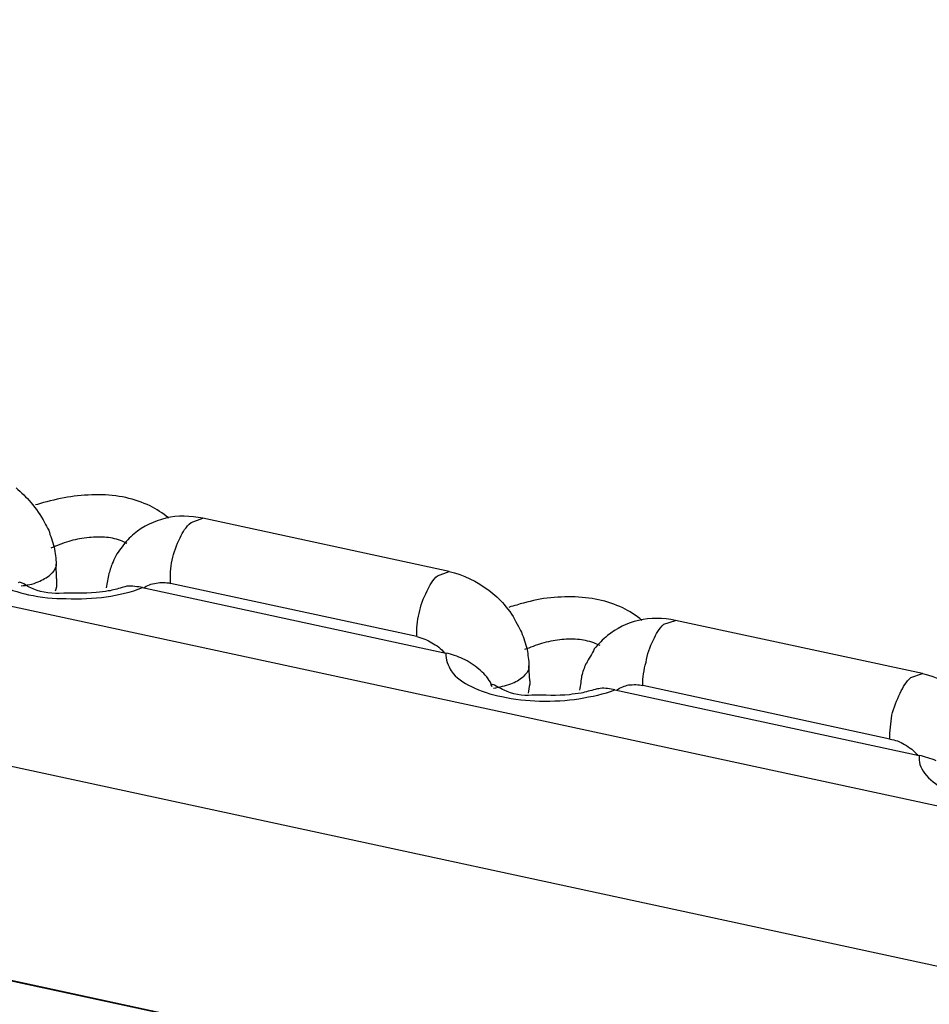
# Model space of a CAD drawing. Units: inches. Extents: x 644 to 840, y -166 to -9.
# Drawn here: x 673 to 674, y -155 to -154 of the extents above; entities that cross this region are included whole.
import ezdxf

# ---------------------------------------------------------------- set-up
doc = ezdxf.new("R2010")
doc.units = ezdxf.units.IN
doc.header["$MEASUREMENT"] = 0

msp = doc.modelspace()

# ---------------------------------------------------------------- linework, layer by layer
for points in [[(647.3794, -149.3827), (675.0408, -155.3483)], [(647.3794, -149.3827), (675.0408, -155.3483)], [(647.3794, -149.3827), (675.0408, -155.3483)], [(647.3794, -149.3827), (675.0408, -155.3483)], [(647.3794, -149.3827), (675.0408, -155.3483)], [(647.3794, -149.3827), (675.0408, -155.3483)], [(647.3794, -149.3827), (675.0408, -155.3483)], [(647.3794, -149.3827), (675.0408, -155.3483)], [(647.3794, -149.3827), (675.0408, -155.3483)], [(647.3794, -149.3827), (675.0408, -155.3483)], [(647.3794, -149.3827), (675.0408, -155.3483)], [(647.3794, -149.3827), (675.0408, -155.3483)], [(647.3794, -149.3827), (675.0408, -155.3483)], [(647.3794, -149.3827), (675.0408, -155.3483)], [(647.3794, -149.3827), (675.0408, -155.3483)], [(647.3794, -149.3827), (675.0408, -155.3483)], [(647.3794, -149.3827), (675.0408, -155.3483)], [(647.3794, -149.3827), (675.0408, -155.3483)], [(647.3794, -149.3827), (675.0408, -155.3483)], [(647.3794, -149.3827), (675.0408, -155.3483)], [(647.3794, -149.3827), (675.0408, -155.3483)], [(647.3126, -149.5774), (674.974, -155.5429)], [(647.3126, -149.5774), (674.974, -155.5429)], [(647.3126, -149.5774), (674.974, -155.5429)], [(647.3126, -149.5774), (674.974, -155.5429)], [(647.3126, -149.5774), (674.974, -155.5429)], [(647.3126, -149.5774), (674.974, -155.5429)], [(647.3126, -149.5774), (674.974, -155.5429)], [(647.3126, -149.5774), (674.974, -155.5429)], [(647.3126, -149.5774), (674.974, -155.5429)], [(647.3126, -149.5774), (674.974, -155.5429)], [(647.3126, -149.5774), (674.974, -155.5429)], [(647.3126, -149.5774), (674.974, -155.5429)], [(647.3126, -149.5774), (674.974, -155.5429)], [(647.3126, -149.5774), (674.974, -155.5429)], [(647.3126, -149.5774), (674.974, -155.5429)], [(647.3126, -149.5774), (674.974, -155.5429)], [(647.3126, -149.5774), (674.974, -155.5429)], [(647.3126, -149.5774), (674.974, -155.5429)], [(647.3126, -149.5774), (674.974, -155.5429)], [(647.3126, -149.5774), (674.974, -155.5429)], [(647.3126, -149.5774), (674.974, -155.5429)], [(647.3181, -149.8585), (674.9788, -155.824)], [(647.3181, -149.8585), (674.9788, -155.824)], [(647.3181, -149.8585), (674.9788, -155.824)], [(647.3181, -149.8585), (674.9788, -155.824)], [(647.3181, -149.8585), (674.9788, -155.824)], [(647.3181, -149.8585), (674.9788, -155.824)], [(647.3181, -149.8585), (674.9788, -155.824)], [(647.3181, -149.8585), (674.9788, -155.824)], [(647.3181, -149.8585), (674.9788, -155.824)], [(647.3181, -149.8585), (674.9788, -155.824)], [(647.3181, -149.8585), (674.9788, -155.824)], [(647.3181, -149.8585), (674.9788, -155.824)], [(647.3181, -149.8585), (674.9788, -155.824)], [(647.3181, -149.8585), (674.9788, -155.824)], [(647.3181, -149.8585), (674.9788, -155.824)], [(647.3181, -149.8585), (674.9788, -155.824)], [(647.3181, -149.8585), (674.9788, -155.824)], [(647.3181, -149.8585), (674.9788, -155.824)], [(647.3181, -149.8585), (674.9788, -155.824)], [(647.3181, -149.8585), (674.9788, -155.824)], [(647.3181, -149.8585), (674.9788, -155.824)], [(647.3188, -149.8582), (674.9802, -155.8237)], [(647.3188, -149.8582), (674.9802, -155.8237)], [(647.3188, -149.8582), (674.9802, -155.8237)], [(647.3188, -149.8582), (674.9802, -155.8237)], [(647.3188, -149.8582), (674.9802, -155.8237)], [(647.3188, -149.8582), (674.9802, -155.8237)], [(647.3188, -149.8582), (674.9802, -155.8237)], [(647.3188, -149.8582), (674.9802, -155.8237)], [(647.3188, -149.8582), (674.9802, -155.8237)], [(647.3188, -149.8582), (674.9802, -155.8237)], [(647.3188, -149.8582), (674.9802, -155.8237)], [(647.3188, -149.8582), (674.9802, -155.8237)], [(647.3188, -149.8582), (674.9802, -155.8237)], [(647.3188, -149.8582), (674.9802, -155.8237)], [(647.3188, -149.8582), (674.9802, -155.8237)], [(647.3188, -149.8582), (674.9802, -155.8237)], [(647.3188, -149.8582), (674.9802, -155.8237)], [(647.3188, -149.8582), (674.9802, -155.8237)], [(647.3188, -149.8582), (674.9802, -155.8237)], [(647.3188, -149.8582), (674.9802, -155.8237)], [(647.3188, -149.8582), (674.9802, -155.8237)], [(673.1763, -154.7864), (673.1915, -154.7808)], [(673.1763, -154.7864), (673.1915, -154.7808)], [(673.1763, -154.7864), (673.1915, -154.7808)], [(673.1763, -154.7864), (673.1915, -154.7808)], [(673.1763, -154.7864), (673.1915, -154.7808)], [(673.1763, -154.7864), (673.1915, -154.7808)], [(673.1763, -154.7864), (673.1915, -154.7808)], [(673.1763, -154.7864), (673.1915, -154.7808)], [(673.1763, -154.7864), (673.1915, -154.7808)], [(673.1763, -154.7864), (673.1915, -154.7808)], [(673.1763, -154.7864), (673.1915, -154.7808)], [(673.1763, -154.7864), (673.1915, -154.7808)], [(673.1763, -154.7864), (673.1915, -154.7808)], [(673.1763, -154.7864), (673.1915, -154.7808)], [(673.1763, -154.7864), (673.1915, -154.7808)], [(673.1763, -154.7864), (673.1915, -154.7808)], [(673.1763, -154.7864), (673.1915, -154.7808)], [(673.1763, -154.7864), (673.1915, -154.7808)], [(673.1763, -154.7864), (673.1915, -154.7808)], [(673.1763, -154.7864), (673.1915, -154.7808)], [(673.1763, -154.7864), (673.1915, -154.7808)], [(673.5132, -154.8504), (673.1915, -154.7808)], [(673.5132, -154.8504), (673.1915, -154.7808)], [(673.5132, -154.8504), (673.1915, -154.7808)], [(673.5132, -154.8504), (673.1915, -154.7808)], [(673.5132, -154.8504), (673.1915, -154.7808)], [(673.5132, -154.8504), (673.1915, -154.7808)], [(673.5132, -154.8504), (673.1915, -154.7808)], [(673.5132, -154.8504), (673.1915, -154.7808)], [(673.5132, -154.8504), (673.1915, -154.7808)], [(673.5132, -154.8504), (673.1915, -154.7808)], [(673.5132, -154.8504), (673.1915, -154.7808)], [(673.5132, -154.8504), (673.1915, -154.7808)], [(673.5132, -154.8504), (673.1915, -154.7808)], [(673.5132, -154.8504), (673.1915, -154.7808)], [(673.5132, -154.8504), (673.1915, -154.7808)], [(673.5132, -154.8504), (673.1915, -154.7808)], [(673.5132, -154.8504), (673.1915, -154.7808)], [(673.5132, -154.8504), (673.1915, -154.7808)], [(673.5132, -154.8504), (673.1915, -154.7808)], [(673.5132, -154.8504), (673.1915, -154.7808)], [(673.5132, -154.8504), (673.1915, -154.7808)], [(673.0006, -154.8594), (672.9999, -154.8408)], [(673.0006, -154.8594), (672.9999, -154.8408)], [(673.0006, -154.8594), (672.9999, -154.8408)], [(673.0006, -154.8594), (672.9999, -154.8408)], [(673.0006, -154.8594), (672.9999, -154.8408)], [(673.0006, -154.8594), (672.9999, -154.8408)], [(673.0006, -154.8594), (672.9999, -154.8408)], [(673.0006, -154.8594), (672.9999, -154.8408)], [(673.0006, -154.8594), (672.9999, -154.8408)], [(673.0006, -154.8594), (672.9999, -154.8408)], [(673.0006, -154.8594), (672.9999, -154.8408)], [(673.0006, -154.8594), (672.9999, -154.8408)], [(673.0006, -154.8594), (672.9999, -154.8408)], [(673.0006, -154.8594), (672.9999, -154.8408)], [(673.0006, -154.8594), (672.9999, -154.8408)], [(673.0006, -154.8594), (672.9999, -154.8408)], [(673.0006, -154.8594), (672.9999, -154.8408)], [(673.0006, -154.8594), (672.9999, -154.8408)], [(673.0006, -154.8594), (672.9999, -154.8408)], [(673.0006, -154.8594), (672.9999, -154.8408)], [(673.0006, -154.8594), (672.9999, -154.8408)], [(673.4981, -154.856), (673.5132, -154.8504)], [(673.4981, -154.856), (673.5132, -154.8504)], [(673.4981, -154.856), (673.5132, -154.8504)], [(673.4981, -154.856), (673.5132, -154.8504)], [(673.4981, -154.856), (673.5132, -154.8504)], [(673.4981, -154.856), (673.5132, -154.8504)], [(673.4981, -154.856), (673.5132, -154.8504)], [(673.4981, -154.856), (673.5132, -154.8504)], [(673.4981, -154.856), (673.5132, -154.8504)], [(673.4981, -154.856), (673.5132, -154.8504)], [(673.4981, -154.856), (673.5132, -154.8504)], [(673.4981, -154.856), (673.5132, -154.8504)], [(673.4981, -154.856), (673.5132, -154.8504)], [(673.4981, -154.856), (673.5132, -154.8504)], [(673.4981, -154.856), (673.5132, -154.8504)], [(673.4981, -154.856), (673.5132, -154.8504)], [(673.4981, -154.856), (673.5132, -154.8504)], [(673.4981, -154.856), (673.5132, -154.8504)], [(673.4981, -154.856), (673.5132, -154.8504)], [(673.4981, -154.856), (673.5132, -154.8504)], [(673.4981, -154.856), (673.5132, -154.8504)], [(673.4712, -154.9355), (673.1494, -154.8659)], [(673.4712, -154.9355), (673.1494, -154.8659)], [(673.4712, -154.9355), (673.1494, -154.8659)], [(673.4712, -154.9355), (673.1494, -154.8659)], [(673.4712, -154.9355), (673.1494, -154.8659)], [(673.4712, -154.9355), (673.1494, -154.8659)], [(673.4712, -154.9355), (673.1494, -154.8659)], [(673.4712, -154.9355), (673.1494, -154.8659)], [(673.4712, -154.9355), (673.1494, -154.8659)], [(673.4712, -154.9355), (673.1494, -154.8659)], [(673.4712, -154.9355), (673.1494, -154.8659)], [(673.4712, -154.9355), (673.1494, -154.8659)], [(673.4712, -154.9355), (673.1494, -154.8659)], [(673.4712, -154.9355), (673.1494, -154.8659)], [(673.4712, -154.9355), (673.1494, -154.8659)], [(673.4712, -154.9355), (673.1494, -154.8659)], [(673.4712, -154.9355), (673.1494, -154.8659)], [(673.4712, -154.9355), (673.1494, -154.8659)], [(673.4712, -154.9355), (673.1494, -154.8659)], [(673.4712, -154.9355), (673.1494, -154.8659)], [(673.4712, -154.9355), (673.1494, -154.8659)], [(673.1129, -154.8715), (673.5091, -154.9569)], [(673.1129, -154.8715), (673.5091, -154.9569)], [(673.1129, -154.8715), (673.5091, -154.9569)], [(673.1129, -154.8715), (673.5091, -154.9569)], [(673.1129, -154.8715), (673.5091, -154.9569)], [(673.1129, -154.8715), (673.5091, -154.9569)], [(673.1129, -154.8715), (673.5091, -154.9569)], [(673.1129, -154.8715), (673.5091, -154.9569)], [(673.1129, -154.8715), (673.5091, -154.9569)], [(673.1129, -154.8715), (673.5091, -154.9569)], [(673.1129, -154.8715), (673.5091, -154.9569)], [(673.1129, -154.8715), (673.5091, -154.9569)], [(673.1129, -154.8715), (673.5091, -154.9569)], [(673.1129, -154.8715), (673.5091, -154.9569)], [(673.1129, -154.8715), (673.5091, -154.9569)], [(673.1129, -154.8715), (673.5091, -154.9569)], [(673.1129, -154.8715), (673.5091, -154.9569)], [(673.1129, -154.8715), (673.5091, -154.9569)], [(673.1129, -154.8715), (673.5091, -154.9569)], [(673.1129, -154.8715), (673.5091, -154.9569)], [(673.1129, -154.8715), (673.5091, -154.9569)], [(673.7937, -154.9193), (673.8088, -154.9142)], [(673.7937, -154.9193), (673.8088, -154.9142)], [(673.7937, -154.9193), (673.8088, -154.9142)], [(673.7937, -154.9193), (673.8088, -154.9142)], [(673.7937, -154.9193), (673.8088, -154.9142)], [(673.7937, -154.9193), (673.8088, -154.9142)], [(673.7937, -154.9193), (673.8088, -154.9142)], [(673.7937, -154.9193), (673.8088, -154.9142)], [(673.7937, -154.9193), (673.8088, -154.9142)], [(673.7937, -154.9193), (673.8088, -154.9142)], [(673.7937, -154.9193), (673.8088, -154.9142)], [(673.7937, -154.9193), (673.8088, -154.9142)], [(673.7937, -154.9193), (673.8088, -154.9142)], [(673.7937, -154.9193), (673.8088, -154.9142)], [(673.7937, -154.9193), (673.8088, -154.9142)], [(673.7937, -154.9193), (673.8088, -154.9142)], [(673.7937, -154.9193), (673.8088, -154.9142)], [(673.7937, -154.9193), (673.8088, -154.9142)], [(673.7937, -154.9193), (673.8088, -154.9142)], [(673.7937, -154.9193), (673.8088, -154.9142)], [(673.7937, -154.9193), (673.8088, -154.9142)], [(674.1313, -154.9834), (673.8088, -154.9142)], [(674.1313, -154.9834), (673.8088, -154.9142)], [(674.1313, -154.9834), (673.8088, -154.9142)], [(674.1313, -154.9834), (673.8088, -154.9142)], [(674.1313, -154.9834), (673.8088, -154.9142)], [(674.1313, -154.9834), (673.8088, -154.9142)], [(674.1313, -154.9834), (673.8088, -154.9142)], [(674.1313, -154.9834), (673.8088, -154.9142)], [(674.1313, -154.9834), (673.8088, -154.9142)], [(674.1313, -154.9834), (673.8088, -154.9142)], [(674.1313, -154.9834), (673.8088, -154.9142)], [(674.1313, -154.9834), (673.8088, -154.9142)], [(674.1313, -154.9834), (673.8088, -154.9142)], [(674.1313, -154.9834), (673.8088, -154.9142)], [(674.1313, -154.9834), (673.8088, -154.9142)], [(674.1313, -154.9834), (673.8088, -154.9142)], [(674.1313, -154.9834), (673.8088, -154.9142)], [(674.1313, -154.9834), (673.8088, -154.9142)], [(674.1313, -154.9834), (673.8088, -154.9142)], [(674.1313, -154.9834), (673.8088, -154.9142)], [(674.1313, -154.9834), (673.8088, -154.9142)], [(673.6187, -154.9931), (673.6173, -154.9738)], [(673.6187, -154.9931), (673.6173, -154.9738)], [(673.6187, -154.9931), (673.6173, -154.9738)], [(673.6187, -154.9931), (673.6173, -154.9738)], [(673.6187, -154.9931), (673.6173, -154.9738)], [(673.6187, -154.9931), (673.6173, -154.9738)], [(673.6187, -154.9931), (673.6173, -154.9738)], [(673.6187, -154.9931), (673.6173, -154.9738)], [(673.6187, -154.9931), (673.6173, -154.9738)], [(673.6187, -154.9931), (673.6173, -154.9738)], [(673.6187, -154.9931), (673.6173, -154.9738)], [(673.6187, -154.9931), (673.6173, -154.9738)], [(673.6187, -154.9931), (673.6173, -154.9738)], [(673.6187, -154.9931), (673.6173, -154.9738)], [(673.6187, -154.9931), (673.6173, -154.9738)], [(673.6187, -154.9931), (673.6173, -154.9738)], [(673.6187, -154.9931), (673.6173, -154.9738)], [(673.6187, -154.9931), (673.6173, -154.9738)], [(673.6187, -154.9931), (673.6173, -154.9738)], [(673.6187, -154.9931), (673.6173, -154.9738)], [(673.6187, -154.9931), (673.6173, -154.9738)], [(673.5691, -155.0006), (673.567, -154.9951)], [(673.5691, -155.0006), (673.567, -154.9951)], [(673.5691, -155.0006), (673.567, -154.9951)], [(673.5691, -155.0006), (673.567, -154.9951)], [(673.5691, -155.0006), (673.567, -154.9951)], [(673.5691, -155.0006), (673.567, -154.9951)], [(673.5691, -155.0006), (673.567, -154.9951)], [(673.5691, -155.0006), (673.567, -154.9951)], [(673.5691, -155.0006), (673.567, -154.9951)], [(673.5691, -155.0006), (673.567, -154.9951)], [(673.5691, -155.0006), (673.567, -154.9951)], [(673.5691, -155.0006), (673.567, -154.9951)], [(673.5691, -155.0006), (673.567, -154.9951)], [(673.5691, -155.0006), (673.567, -154.9951)], [(673.5691, -155.0006), (673.567, -154.9951)], [(673.5691, -155.0006), (673.567, -154.9951)], [(673.5691, -155.0006), (673.567, -154.9951)], [(673.5691, -155.0006), (673.567, -154.9951)], [(673.5691, -155.0006), (673.567, -154.9951)], [(673.5691, -155.0006), (673.567, -154.9951)], [(673.5691, -155.0006), (673.567, -154.9951)], [(674.1161, -154.9889), (674.1313, -154.9834)], [(674.1161, -154.9889), (674.1313, -154.9834)], [(674.1161, -154.9889), (674.1313, -154.9834)], [(674.1161, -154.9889), (674.1313, -154.9834)], [(674.1161, -154.9889), (674.1313, -154.9834)], [(674.1161, -154.9889), (674.1313, -154.9834)], [(674.1161, -154.9889), (674.1313, -154.9834)], [(674.1161, -154.9889), (674.1313, -154.9834)], [(674.1161, -154.9889), (674.1313, -154.9834)], [(674.1161, -154.9889), (674.1313, -154.9834)], [(674.1161, -154.9889), (674.1313, -154.9834)], [(674.1161, -154.9889), (674.1313, -154.9834)], [(674.1161, -154.9889), (674.1313, -154.9834)], [(674.1161, -154.9889), (674.1313, -154.9834)], [(674.1161, -154.9889), (674.1313, -154.9834)], [(674.1161, -154.9889), (674.1313, -154.9834)], [(674.1161, -154.9889), (674.1313, -154.9834)], [(674.1161, -154.9889), (674.1313, -154.9834)], [(674.1161, -154.9889), (674.1313, -154.9834)], [(674.1161, -154.9889), (674.1313, -154.9834)], [(674.1161, -154.9889), (674.1313, -154.9834)], [(673.5691, -154.9986), (673.5677, -154.9986)], [(673.7296, -155.0051), (674.1272, -155.0906)], [(673.7296, -155.0051), (674.1272, -155.0906)], [(673.7296, -155.0051), (674.1272, -155.0906)], [(673.7296, -155.0051), (674.1272, -155.0906)], [(673.7296, -155.0051), (674.1272, -155.0906)], [(673.7296, -155.0051), (674.1272, -155.0906)], [(673.7296, -155.0051), (674.1272, -155.0906)], [(673.7296, -155.0051), (674.1272, -155.0906)], [(673.7296, -155.0051), (674.1272, -155.0906)], [(673.7296, -155.0051), (674.1272, -155.0906)], [(673.7296, -155.0051), (674.1272, -155.0906)], [(673.7296, -155.0051), (674.1272, -155.0906)], [(673.7296, -155.0051), (674.1272, -155.0906)], [(673.7296, -155.0051), (674.1272, -155.0906)], [(673.7296, -155.0051), (674.1272, -155.0906)], [(673.7296, -155.0051), (674.1272, -155.0906)], [(673.7296, -155.0051), (674.1272, -155.0906)], [(673.7296, -155.0051), (674.1272, -155.0906)], [(673.7296, -155.0051), (674.1272, -155.0906)], [(673.7296, -155.0051), (674.1272, -155.0906)], [(673.7296, -155.0051), (674.1272, -155.0906)], [(674.0886, -155.0692), (673.7661, -154.9993)], [(674.0886, -155.0692), (673.7661, -154.9993)], [(674.0886, -155.0692), (673.7661, -154.9993)], [(674.0886, -155.0692), (673.7661, -154.9993)], [(674.0886, -155.0692), (673.7661, -154.9993)], [(674.0886, -155.0692), (673.7661, -154.9993)], [(674.0886, -155.0692), (673.7661, -154.9993)], [(674.0886, -155.0692), (673.7661, -154.9993)], [(674.0886, -155.0692), (673.7661, -154.9993)], [(674.0886, -155.0692), (673.7661, -154.9993)], [(674.0886, -155.0692), (673.7661, -154.9993)], [(674.0886, -155.0692), (673.7661, -154.9993)], [(674.0886, -155.0692), (673.7661, -154.9993)], [(674.0886, -155.0692), (673.7661, -154.9993)], [(674.0886, -155.0692), (673.7661, -154.9993)], [(674.0886, -155.0692), (673.7661, -154.9993)], [(674.0886, -155.0692), (673.7661, -154.9993)], [(674.0886, -155.0692), (673.7661, -154.9993)], [(674.0886, -155.0692), (673.7661, -154.9993)], [(674.0886, -155.0692), (673.7661, -154.9993)], [(674.0886, -155.0692), (673.7661, -154.9993)]]:
    msp.add_lwpolyline(points)
for points in [[(672.9476, -154.7412), (672.9545, -154.7471), (672.9613, -154.7533), (672.9669, -154.7605)], [(673.0557, -154.7502), (673.0433, -154.7502), (673.0309, -154.7512), (673.0192, -154.7529)], [(672.9669, -154.7605), (672.9737, -154.7684), (672.9799, -154.7771), (672.9848, -154.7864)], [(673.1915, -154.7808), (673.1749, -154.7777), (673.1591, -154.7771), (673.1432, -154.7808)], [(672.9848, -154.7864), (672.9862, -154.7898), (672.9882, -154.7929), (672.9903, -154.7967)], [(673.1432, -154.7808), (673.1281, -154.7846), (673.1136, -154.7912), (673.1019, -154.8012)], [(672.9903, -154.7967), (672.9924, -154.8036), (672.9951, -154.8112), (672.9972, -154.8187)], [(673.1019, -154.8012), (673.0957, -154.806), (673.0909, -154.8119), (673.0861, -154.8181)], [(673.0165, -154.8112), (673.0082, -154.8136), (673.0013, -154.8167), (672.993, -154.8198)], [(672.9972, -154.8187), (672.9986, -154.826), (672.9999, -154.8336), (672.9999, -154.8408)], [(673.0743, -154.838), (673.0716, -154.8429), (673.0709, -154.8484), (673.0688, -154.8532)], [(673.1494, -154.8659), (673.1488, -154.856), (673.1494, -154.8456), (673.1515, -154.8356)], [(673.0688, -154.8532), (673.0675, -154.8594), (673.0661, -154.8656), (673.0654, -154.8718)], [(673.5132, -154.8504), (673.5319, -154.8546), (673.5498, -154.8635), (673.5649, -154.8749)], [(672.96, -154.8677), (672.9572, -154.867), (672.9524, -154.8628), (672.9503, -154.8653)], [(673.1136, -154.8718), (673.1191, -154.8687), (673.124, -154.8666), (673.1308, -154.8656)], [(673.1308, -154.8656), (673.137, -154.8642), (673.1432, -154.8646), (673.1494, -154.8659)], [(672.9669, -154.8718), (672.9641, -154.8711), (672.9613, -154.869), (672.96, -154.8677)], [(673.0041, -154.879), (672.991, -154.8794), (672.9772, -154.8773), (672.9669, -154.8718)], [(673.0523, -154.878), (673.0358, -154.8794), (673.0199, -154.878), (673.0041, -154.879)], [(673.0681, -154.8759), (673.0633, -154.8766), (673.0578, -154.8777), (673.0523, -154.878)], [(673.0654, -154.8835), (673.0812, -154.8811), (673.0978, -154.8773), (673.1129, -154.8715)], [(673.0861, -154.8715), (673.0799, -154.8732), (673.0743, -154.8749), (673.0681, -154.8759)], [(673.5649, -154.8749), (673.5718, -154.8804), (673.5794, -154.8866), (673.5849, -154.8935)], [(673.013, -154.8859), (673.0309, -154.8866), (673.0489, -154.8856), (673.0654, -154.8835)], [(673.6731, -154.8835), (673.6614, -154.8835), (673.649, -154.8842), (673.6366, -154.8859)], [(673.5849, -154.8935), (673.5918, -154.9011), (673.598, -154.9107), (673.6021, -154.9193)], [(673.7606, -154.9145), (673.7454, -154.9176), (673.7317, -154.9249), (673.72, -154.9342)], [(673.8088, -154.9142), (673.793, -154.9107), (673.7758, -154.9107), (673.7606, -154.9145)], [(673.6021, -154.9193), (673.6042, -154.9231), (673.6063, -154.9266), (673.6076, -154.9297)], [(673.6076, -154.9297), (673.6104, -154.9373), (673.6132, -154.9445), (673.6152, -154.9521)], [(673.6338, -154.9445), (673.6269, -154.9466), (673.6187, -154.9497), (673.6118, -154.9524)], [(673.72, -154.9342), (673.7138, -154.939), (673.7082, -154.9452), (673.7027, -154.9514)], [(673.5312, -154.9645), (673.5243, -154.9614), (673.5167, -154.9586), (673.5091, -154.9569)], [(673.6152, -154.9521), (673.6159, -154.959), (673.6173, -154.9662), (673.6173, -154.9738)], [(673.5518, -154.9779), (673.5456, -154.9724), (673.5387, -154.9679), (673.5312, -154.9645)], [(673.7661, -154.9993), (673.7661, -154.9889), (673.7675, -154.9786), (673.7703, -154.969)], [(673.567, -154.9951), (673.5635, -154.9886), (673.558, -154.9827), (673.5518, -154.9779)], [(673.6917, -154.971), (673.6896, -154.9765), (673.6876, -154.9814), (673.6862, -154.9869)], [(673.6862, -154.9869), (673.6855, -154.9924), (673.6848, -154.9986), (673.6834, -155.0055)], [(674.1313, -154.9834), (674.1492, -154.9879), (674.1678, -154.9969), (674.183, -155.0082)], [(673.5677, -154.9986), (673.5677, -154.9993), (673.5691, -154.9996), (673.5691, -155.0006)], [(673.5766, -155.0013), (673.5739, -155), (673.5704, -154.9965), (673.5691, -154.9986)], [(673.5849, -155.0055), (673.5822, -155.0041), (673.5794, -155.0024), (673.5766, -155.0013)], [(673.6214, -155.012), (673.609, -155.013), (673.5952, -155.0106), (673.5849, -155.0055)], [(673.6827, -155.0165), (673.7, -155.0137), (673.7151, -155.0103), (673.7296, -155.0051)], [(673.7041, -155.0044), (673.6979, -155.0062), (673.6917, -155.0075), (673.6855, -155.0093)], [(673.7317, -155.0055), (673.7372, -155.0017), (673.7427, -154.9996), (673.7475, -154.9986)], [(673.7475, -154.9986), (673.7537, -154.9979), (673.7606, -154.9979), (673.7661, -154.9993)], [(673.6703, -155.0113), (673.6545, -155.013), (673.6373, -155.0117), (673.6214, -155.012)], [(673.6311, -155.0196), (673.649, -155.0199), (673.6669, -155.0192), (673.6827, -155.0165)], [(673.6855, -155.0093), (673.6807, -155.0099), (673.6752, -155.0106), (673.6703, -155.0113)], [(674.1492, -155.0975), (674.1423, -155.0944), (674.1341, -155.0923), (674.1272, -155.0906)]]:
    msp.add_open_spline(points, degree=3)
for points, knots in [([(673.1226, -154.7647), (673.1129, -154.7602), (673.1019, -154.7564), (673.0909, -154.754), (673.0792, -154.7516), (673.0675, -154.7502), (673.0557, -154.7502)], [0, 0, 0, 0, 1, 1, 1, 2, 2, 2, 2]), ([(673.0192, -154.7529), (673.0075, -154.7547), (672.9951, -154.7574), (672.9834, -154.7605), (672.9799, -154.7616), (672.9765, -154.7626), (672.9731, -154.7636)], [0, 0, 0, 0, 1, 1, 1, 2, 2, 2, 2]), ([(673.1467, -154.7808), (673.1467, -154.7808), (673.1467, -154.7805), (673.1467, -154.7805), (673.1391, -154.7743), (673.1315, -154.7691), (673.1226, -154.7647)], [0, 0, 0, 0, 1, 1, 1, 2, 2, 2, 2]), ([(673.1515, -154.8356), (673.1536, -154.8256), (673.157, -154.8156), (673.1619, -154.8063), (673.1653, -154.7988), (673.1694, -154.7922), (673.1763, -154.7864)], [0, 0, 0, 0, 1, 1, 1, 2, 2, 2, 2]), ([(673.0923, -154.8139), (673.0895, -154.8122), (673.0867, -154.8112), (673.084, -154.8098), (673.0771, -154.8077), (673.0702, -154.806), (673.0633, -154.8057), (673.0551, -154.805), (673.0482, -154.8057), (673.0399, -154.8063), (673.0316, -154.8074), (673.0234, -154.8091), (673.0165, -154.8112)], [0, 0, 0, 0, 1, 1, 1, 2, 2, 2, 3, 3, 3, 4, 4, 4, 4]), ([(673.0861, -154.8181), (673.0812, -154.8243), (673.0771, -154.8305), (673.0743, -154.8377), (673.0743, -154.8377), (673.0743, -154.838), (673.0743, -154.838)], [0, 0, 0, 0, 1, 1, 1, 2, 2, 2, 2]), ([(672.9999, -154.8408), (672.9999, -154.8408), (672.9999, -154.8425), (672.9999, -154.8432), (672.9986, -154.8477), (672.9958, -154.8518), (672.9924, -154.8546)], [0, 0, 0, 0, 1, 1, 1, 2, 2, 2, 2]), ([(672.9545, -154.869), (672.9613, -154.8687), (672.9696, -154.867), (672.9765, -154.8639), (672.982, -154.8615), (672.9882, -154.8584), (672.9924, -154.8546)], [0, 0, 0, 0, 1, 1, 1, 2, 2, 2, 2]), ([(672.9241, -154.867), (672.9365, -154.8732), (672.9503, -154.8777), (672.9641, -154.8808), (672.9799, -154.8842), (672.9972, -154.8859), (673.013, -154.8859)], [0, 0, 0, 0, 1, 1, 1, 2, 2, 2, 2]), ([(673.0006, -154.8597), (673.0006, -154.8615), (673.0006, -154.8628), (673.0006, -154.8642), (673.0006, -154.8687), (673.0006, -154.8728), (672.9986, -154.8763)], [0, 0, 0, 0, 1, 1, 1, 2, 2, 2, 2]), ([(673.4712, -154.9355), (673.4705, -154.9252), (673.4712, -154.9149), (673.474, -154.9052), (673.476, -154.8956), (673.4795, -154.8852), (673.4843, -154.8759), (673.4878, -154.8687), (673.4919, -154.8611), (673.4981, -154.856)], [0, 0, 0, 0, 1, 1, 1, 2, 2, 2, 3, 3, 3, 3]), ([(673.1129, -154.8715), (673.1067, -154.8704), (673.0991, -154.869), (673.0923, -154.8697), (673.0909, -154.8704), (673.0888, -154.8704), (673.0861, -154.8715)], [0, 0, 0, 0, 1, 1, 1, 2, 2, 2, 2]), ([(673.6366, -154.8859), (673.6249, -154.888), (673.6132, -154.8904), (673.6014, -154.8942), (673.598, -154.8949), (673.5946, -154.8959), (673.5911, -154.8973)], [0, 0, 0, 0, 1, 1, 1, 2, 2, 2, 2]), ([(673.7399, -154.898), (673.7296, -154.8932), (673.7193, -154.8897), (673.7082, -154.8873), (673.6972, -154.8852), (673.6855, -154.8839), (673.6731, -154.8835)], [0, 0, 0, 0, 1, 1, 1, 2, 2, 2, 2]), ([(673.7647, -154.9145), (673.7647, -154.9145), (673.7647, -154.9142), (673.7647, -154.9142), (673.7579, -154.908), (673.7482, -154.9021), (673.7399, -154.898)], [0, 0, 0, 0, 1, 1, 1, 2, 2, 2, 2]), ([(673.7703, -154.969), (673.7716, -154.9586), (673.7751, -154.949), (673.7799, -154.9397), (673.7833, -154.9321), (673.7875, -154.9249), (673.7937, -154.9193)], [0, 0, 0, 0, 1, 1, 1, 2, 2, 2, 2]), ([(673.4712, -154.9355), (673.4781, -154.9373), (673.485, -154.9397), (673.4905, -154.9435), (673.4967, -154.9466), (673.5029, -154.9514), (673.507, -154.9569)], [0, 0, 0, 0, 1, 1, 1, 2, 2, 2, 2]), ([(673.7103, -154.9472), (673.7076, -154.9459), (673.7048, -154.9445), (673.702, -154.9435), (673.6952, -154.9414), (673.6876, -154.9397), (673.6807, -154.939), (673.6731, -154.9383), (673.6648, -154.9386), (673.6579, -154.9397), (673.6497, -154.9407), (673.6421, -154.9421), (673.6338, -154.9445)], [0, 0, 0, 0, 1, 1, 1, 2, 2, 2, 3, 3, 3, 4, 4, 4, 4]), ([(673.5091, -154.9569), (673.5084, -154.9655), (673.5119, -154.9738), (673.516, -154.9803), (673.5222, -154.9893), (673.5319, -154.9955), (673.5422, -155.0006)], [0, 0, 0, 0, 1, 1, 1, 2, 2, 2, 2]), ([(673.7027, -154.9514), (673.7, -154.9579), (673.6952, -154.9641), (673.6924, -154.9707), (673.6924, -154.971), (673.6924, -154.971), (673.6917, -154.971)], [0, 0, 0, 0, 1, 1, 1, 2, 2, 2, 2]), ([(673.6173, -154.9738), (673.6173, -154.9748), (673.6173, -154.9762), (673.6173, -154.9762), (673.6166, -154.981), (673.6132, -154.9848), (673.6097, -154.9879)], [0, 0, 0, 0, 1, 1, 1, 2, 2, 2, 2]), ([(673.5711, -155.0027), (673.5794, -155.0013), (673.5863, -154.9996), (673.5939, -154.9969), (673.6001, -154.9948), (673.6049, -154.9917), (673.6097, -154.9879)], [0, 0, 0, 0, 1, 1, 1, 2, 2, 2, 2]), ([(673.6187, -154.9931), (673.6187, -154.9944), (673.6187, -154.9962), (673.6187, -154.9975), (673.6173, -155.0013), (673.6173, -155.0058), (673.6166, -155.0093)], [0, 0, 0, 0, 1, 1, 1, 2, 2, 2, 2]), ([(674.0886, -155.0692), (674.0886, -155.0585), (674.09, -155.0485), (674.0913, -155.0382), (674.0941, -155.0282), (674.0975, -155.0182), (674.1024, -155.0093), (674.1058, -155.0013), (674.1099, -154.9944), (674.1161, -154.9889)], [0, 0, 0, 0, 1, 1, 1, 2, 2, 2, 3, 3, 3, 3]), ([(673.5422, -155.0006), (673.5546, -155.0068), (673.5677, -155.0113), (673.5822, -155.0137), (673.598, -155.0175), (673.6152, -155.0192), (673.6311, -155.0196)], [0, 0, 0, 0, 1, 1, 1, 2, 2, 2, 2]), ([(673.7296, -155.0051), (673.7234, -155.0037), (673.7172, -155.0024), (673.7103, -155.0031), (673.7082, -155.0037), (673.7055, -155.0037), (673.7041, -155.0044)], [0, 0, 0, 0, 1, 1, 1, 2, 2, 2, 2]), ([(674.0886, -155.0692), (674.0955, -155.0702), (674.1024, -155.0726), (674.1079, -155.0761), (674.1148, -155.0802), (674.1203, -155.0847), (674.1251, -155.0899)], [0, 0, 0, 0, 1, 1, 1, 2, 2, 2, 2]), ([(674.1272, -155.0906), (674.1258, -155.0985), (674.1285, -155.1068), (674.1341, -155.1136), (674.1403, -155.1226), (674.1492, -155.1285), (674.1589, -155.1336)], [0, 0, 0, 0, 1, 1, 1, 2, 2, 2, 2])]:
    msp.add_open_spline(points, degree=3, knots=knots)

doc.saveas('drawing.dxf')
